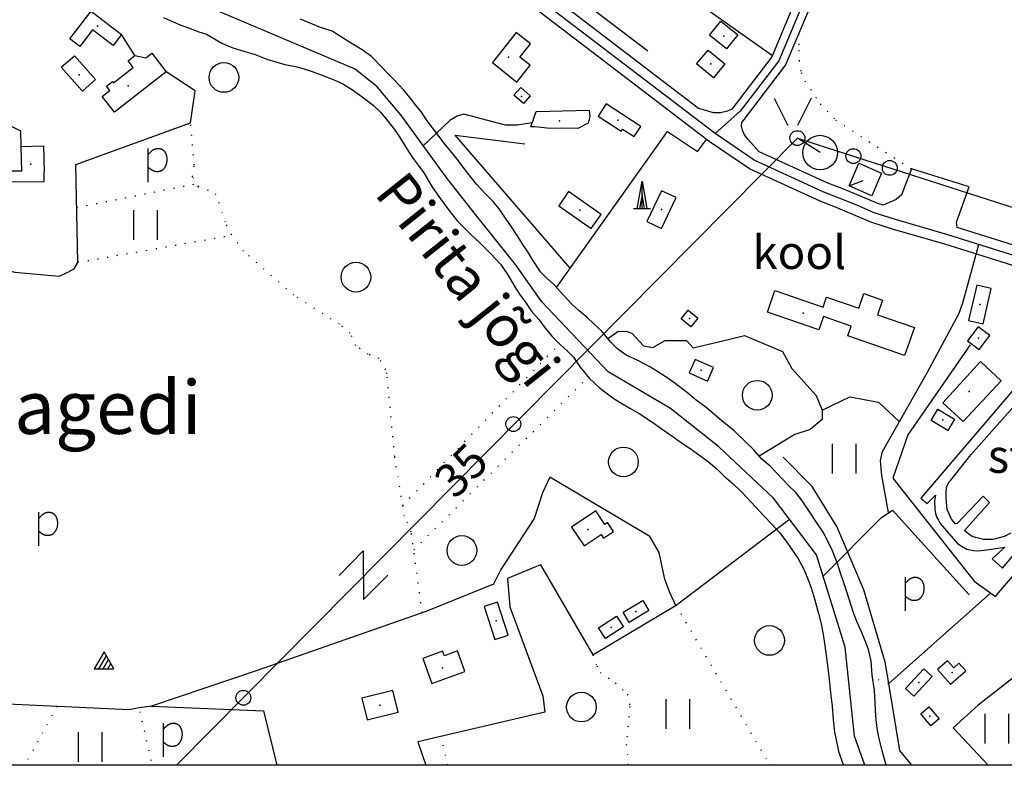
# Model space of a CAD drawing. Extents: x 552113 to 553975, y 6583852 to 6586622.
# Drawn here: x 553158 to 553657, y 6585000 to 6585377 of the extents above; entities that cross this region are included whole.
import ezdxf

# ---------------------------------------------------------------- set-up
doc = ezdxf.new("R2010")
doc.units = 0
doc.header["$MEASUREMENT"] = 0
doc.linetypes.add('KOLVIK_EBAM', pattern=[5, 0.5, -4.5])
doc.layers.get('0').update_dxf_attribs({"linetype": 'CONTINUOUS'})
for name, color, linetype in [('-1', 7, 'CONTINUOUS'), ('-10', 7, 'CONTINUOUS'), ('-11', 7, 'CONTINUOUS'), ('-12', 7, 'CONTINUOUS'), ('-13', 7, 'CONTINUOUS'), ('-15', 7, 'CONTINUOUS'), ('-16', 7, 'CONTINUOUS'), ('-17', 7, 'CONTINUOUS'), ('-2', 7, 'CONTINUOUS'), ('-22', 7, 'CONTINUOUS'), ('-23', 7, 'CONTINUOUS'), ('-24', 7, 'CONTINUOUS'), ('-28', 7, 'CONTINUOUS'), ('-29', 7, 'CONTINUOUS'), ('-30', 7, 'CONTINUOUS'), ('-31', 7, 'CONTINUOUS'), ('-33', 7, 'CONTINUOUS'), ('-4', 7, 'CONTINUOUS'), ('-46', 7, 'CONTINUOUS'), ('-47', 7, 'CONTINUOUS'), ('-50', 7, 'CONTINUOUS'), ('-51', 7, 'CONTINUOUS'), ('-53', 7, 'CONTINUOUS'), ('-54', 7, 'CONTINUOUS'), ('-8', 7, 'CONTINUOUS'), ('1', 7, 'CONTINUOUS'), ('10', 7, 'CONTINUOUS'), ('11', 7, 'CONTINUOUS'), ('12', 7, 'CONTINUOUS'), ('13', 7, 'CONTINUOUS'), ('15', 7, 'CONTINUOUS'), ('17', 7, 'CONTINUOUS'), ('2', 7, 'CONTINUOUS'), ('22', 7, 'CONTINUOUS'), ('23', 7, 'CONTINUOUS'), ('24', 7, 'CONTINUOUS'), ('28', 7, 'CONTINUOUS'), ('29', 7, 'CONTINUOUS'), ('30', 7, 'CONTINUOUS'), ('31', 7, 'CONTINUOUS'), ('33', 7, 'CONTINUOUS'), ('4', 7, 'CONTINUOUS'), ('46', 7, 'CONTINUOUS'), ('47', 7, 'CONTINUOUS'), ('50', 7, 'CONTINUOUS'), ('51', 7, 'CONTINUOUS'), ('53', 7, 'CONTINUOUS'), ('54', 7, 'CONTINUOUS'), ('8', 7, 'CONTINUOUS')]:
    doc.layers.add(name, color=color, linetype=linetype)
doc.styles.add('TXT', font='ARIAL.TTF', dxfattribs={"height": 0.2})

# ---------------------------------------------------------------- blocks, each defined once
blk = doc.blocks.new('TRAFO1')
at = {"layer": '1', "color": 120, "linetype": 'Continuous'}
blk.add_line((0, 0), (0, -8.77), dxfattribs=at)
blk.add_circle((0, 0), 8.76, dxfattribs=at)
blk = doc.blocks.new('KIVIH1')
at = {"layer": '17', "color": 120, "linetype": 'Continuous'}
for p, q in [((-2.72, -2.88), (1.16, 3.8)), ((-0.4, -2.88), (2.28, 1.8)), ((1.88, -2.88), (3.44, -0.16))]:
    blk.add_line(p, q, dxfattribs=at)
blk.add_lwpolyline([(-5, -2.88), (5, -2.88), (0, 5.8), (-5, -2.88)], dxfattribs=at)
blk = doc.blocks.new('ELPOS1')
at = {"layer": '2', "color": 120, "linetype": 'Continuous'}
blk.add_circle((0, 0), 3.76, dxfattribs=at)
blk = doc.blocks.new('POLD_1')
at = {"layer": '28', "color": 120, "linetype": 'Continuous'}
blk.add_line((-4.78, -9.26), (-4.78, 7.8), dxfattribs=at)
blk.add_open_spline([(-4.78, 4.7), (-3.22, 6.5), (-1.3, 7.68), (1.24, 7.94), (3.46, 6.58), (4.64, 3.96), (4.68, 0.38), (3.2, -2.66), (1.24, -3.98), (-1.74, -4.02), (-4.22, -2.36), (-4.78, -1.84)], degree=2, dxfattribs=at)
blk = doc.blocks.new('HEIN_1')
at = {"layer": '46', "color": 70, "linetype": 'Continuous'}
for p, q in [((-5.98, -7.48), (-5.98, 7.52)), ((6.02, -7.48), (6.02, 7.52))]:
    blk.add_line(p, q, dxfattribs=at)
blk = doc.blocks.new('LEHT_1')
at = {"layer": '13', "color": 70, "linetype": 'Continuous'}
blk.add_circle((0, 0), 7.52, dxfattribs=at)
blk = doc.blocks.new('LZMR_1')
at = {"layer": '4', "color": 120, "linetype": 'Continuous'}
blk.add_lwpolyline([(-8.74, 8.76), (8.76, 8.76), (-8.74, -8.74), (8.76, -8.74)], dxfattribs=at)
blk = doc.blocks.new('LAGE_1')
at = {"layer": '10', "color": 120, "linetype": 'Continuous'}
for p, q in [((-9.38, 13.76), (-2.5, 0)), ((9.36, 13.76), (2.5, 0))]:
    blk.add_line(p, q, dxfattribs=at)
blk = doc.blocks.new('BUSSP1')
at = {"layer": '4', "color": 110, "linetype": 'Continuous'}
blk.add_lwpolyline([(-6.23, -6.24), (-6.23, 6.26), (6.26, 6.26), (6.26, -6.24), (-6.23, -6.24), (-0.88, -0.88)], dxfattribs=at)
blk = doc.blocks.new('KORST1')
at = {"layer": '8', "color": 120, "linetype": 'Continuous'}
for p, q in [((0, 0), (0, 13.76)), ((-4.36, 0), (4.38, 0))]:
    blk.add_line(p, q, dxfattribs=at)
for points in [[(-2.5, 0), (0, 13.76), (2.5, 0)], [(1.28, 0), (0, 7.04), (-1.28, 0)]]:
    blk.add_lwpolyline(points, dxfattribs=at)

msp = doc.modelspace()

# ---------------------------------------------------------------- linework, layer by layer
at = {"layer": '-10', "color": 7, "linetype": 'Continuous'}
msp.add_line((553563.74, 6585310.13), (553552.24, 6585317.47), dxfattribs=at)
at = {"layer": '-10', "color": 1, "linetype": 'Continuous'}
msp.add_lwpolyline([(553237.71, 6585000), (553552.24, 6585317.47), (553817.85961, 6585231.99454)], dxfattribs=at)
at = {"layer": '-15', "color": 7, "linetype": 'Continuous'}
msp.add_line((553648.87, 6585000), (553631.11, 6585018.89), dxfattribs=at)
for points in [[(553598.33, 6585127.91), (553595.04, 6585146.72), (553594.62, 6585150.31), (553594.42, 6585154.36), (553595.38, 6585158.79), (553618.09, 6585198.91), (553634.17, 6585228.9), (553635.96, 6585234.13), (553644.23, 6585263.57)], [(553398.33, 6585091.75), (553364.45, 6585077.97), (553278.5, 6585047.94), (553225.03, 6585029.94), (553218.82, 6585029.14), (553213.82, 6585028.06), (553072.26, 6585034.69), (553056.75, 6585038.14)]]:
    msp.add_lwpolyline(points, dxfattribs=at)
at = {"layer": '-22', "color": 1, "linetype": 'Continuous'}
for p in [(553514.9, 6585369), (553405.86, 6585358.36), (553508.36, 6585355.05), (553213.18, 6585343.98), (553461.25, 6585326.52), (553442.07, 6585281.06), (553555.13, 6585228.89), (553446.07, 6585119.28), (553372.44, 6585049.36), (553630.56, 6585046.95), (553340.79, 6585030.44)]:
    msp.add_point(p, dxfattribs=at)
at = {"layer": '-23', "color": 135, "linetype": 'Continuous'}
for points in [[(553409.36, 6585253.57), (553388.43, 6585279.7), (553374.24, 6585297.7), (553351.4, 6585329.2), (553339.29, 6585343.39), (553328.22, 6585352.39), (553236.88, 6585391.15), (553211.62, 6585408.45), (553193.63, 6585421.95), (553179.44, 6585444.45), (553171.83, 6585465.56), (553166.3, 6585487.36), (553165.6, 6585515.74)], [(553576.47, 6585059.76), (553561.94, 6585106.48), (553540.14, 6585135.21), (553512.46, 6585161.17), (553487.9, 6585180.55), (553456.41, 6585199.24), (553422.85, 6585234.54), (553409.36, 6585253.57)], [(553586.35, 6585000), (553581.13, 6585014.82), (553576.47, 6585059.76)]]:
    msp.add_lwpolyline(points, dxfattribs=at)
at = {"layer": '-23', "color": 197, "linetype": 'Continuous'}
for p in [(553197.63, 6585374.16), (553188.34, 6585349.55), (553412.53, 6585338.61), (553483.39, 6585281.26), (553644.71, 6585233.28), (553497.54, 6585226.15), (553644.03, 6585216.2), (553503.54, 6585199.98), (553639.33, 6585189.2), (553625.9, 6585174.85), (553470.45, 6585077.91), (553399.63, 6585073.15), (553457.83, 6585069.78), (553613.78, 6585041.88), (553619.34, 6585024.81)]:
    msp.add_point(p, dxfattribs=at)
at = {"layer": '-24', "color": 43, "linetype": 'Continuous'}
msp.add_point((553163.93, 6585304.3), dxfattribs=at)
at = {"layer": '-29', "color": 7, "linetype": 'Continuous'}
msp.add_line((553594.75, 6585125.19), (553600.4, 6585129.07), dxfattribs=at)
at = {"layer": '-30', "color": 3, "linetype": 'Continuous'}
for p, q in [((553216.68, 6585359.26), (553209.91, 6585369.97)), ((553158.92, 6585320.94), (553136.38, 6585332.23)), ((553159.06, 6585313.2), (553158.92, 6585320.94)), ((553501.56, 6585310.71), (553506.16, 6585316.8)), ((553422.03, 6585101.39), (553405.39, 6585094.62)), ((553422.03, 6585101.39), (553448.65, 6585055.95)), ((553650.11, 6585087.21), (553598.48, 6585041.4)), ((553225.03, 6585029.94), (553281.84, 6585027.64)), ((553643.73, 6585030.38), (553631.11, 6585018.89)), ((553281.84, 6585027.64), (553288.47, 6585000))]:
    msp.add_line(p, q, dxfattribs=at)
at = {"layer": '-30', "color": 5, "linetype": 'Continuous'}
for p, q in [((553639.25, 6585086.33), (553600.4, 6585129.07)), ((553594.75, 6585125.19), (553565.29, 6585095.72))]:
    msp.add_line(p, q, dxfattribs=at)
at = {"layer": '-30', "color": 3, "linetype": 'Continuous'}
for points in [[(553508.02, 6585428.94), (553486.27, 6585397.14), (553539.55, 6585359.22)], [(553186.7, 6585304.07), (553244.87, 6585325.28), (553247.1, 6585341.46), (553232.42, 6585351.07)], [(553430.26, 6585241.91), (553486.39, 6585320.86), (553501.56, 6585310.71)], [(553148.68, 6585251.45), (553155.84, 6585249.58), (553178.36, 6585247.6), (553181.29, 6585248.88), (553185.8, 6585251.38), (553187.82, 6585254.57), (553186.7, 6585304.07)], [(553456.18, 6585216.06), (553456.19, 6585216.07), (553461.21, 6585219.53), (553465.42, 6585219.83), (553468.39, 6585218.73), (553474.27, 6585212.36), (553478.97, 6585211.52), (553485.23, 6585214.96), (553496.05, 6585215.1), (553499.44, 6585211.29), (553515.77, 6585215.2)], [(553513.83, 6585214.73), (553525.51, 6585217.54), (553544.61, 6585209.53), (553549.46, 6585200.91), (553561.75, 6585187.18), (553564.85, 6585179.75), (553564.87, 6585175.02), (553558.65, 6585170.01), (553550.94, 6585167.52), (553532.86, 6585156.52)], [(553564.85, 6585179.75), (553578.86, 6585186.57), (553593.34, 6585183.75), (553603.93, 6585173.89)], [(553490.74, 6585080.91), (553487.37, 6585087.76), (553485.05, 6585094.21), (553483.78, 6585100.51), (553482.2, 6585107.74), (553477.43, 6585115.81), (553426.9, 6585145.86), (553423.11, 6585137.83), (553418.82, 6585124.97), (553402.01, 6585099.04), (553398.33, 6585091.75)], [(553405.39, 6585094.62), (553406.56, 6585080.17), (553423.27, 6585035.17), (553424.28, 6585026.96)], [(553610.15, 6585000), (553604.17, 6585007.41), (553598.48, 6585041.4)], [(553424.28, 6585026.96), (553359.92, 6585011.86), (553364.04, 6585000)]]:
    msp.add_lwpolyline(points, dxfattribs=at)
at = {"layer": '-30', "color": 5, "linetype": 'Continuous'}
for points in [[(553417.87, 6585325.16), (553410.34, 6585324.06), (553404.37, 6585324.09), (553395.51, 6585326.33), (553383.22, 6585329.67), (553379.82, 6585328.63), (553376.16, 6585326.35), (553362.68, 6585313.64)], [(553448.65, 6585055.95), (553490.89, 6585081), (553548.17, 6585124.62)]]:
    msp.add_lwpolyline(points, dxfattribs=at)
at = {"layer": '-31', "color": 100, "linetype": 'KOLVIK_EBAM'}
for p, q in [((553187.19, 6585282.39), (553247.92, 6585294.41)), ((553187.82, 6585254.57), (553265.77, 6585268.32)), ((553352.3, 6585131.53), (553431.78, 6585213.33)), ((553357.87, 6585109.07), (553446.19, 6585196.43)), ((553598.47, 6585041.46), (553590.32, 6585044.15)), ((553375.15, 6585000), (553371.87, 6585014.66))]:
    msp.add_line(p, q, dxfattribs=at)
for points in [[(553552.87, 6585370.24), (553553.05, 6585361.99), (553553.14, 6585356.77), (553554.1, 6585350.62), (553556.01, 6585346.36), (553563.83, 6585334.75), (553571.67, 6585326.53), (553610.07, 6585301.9)], [(553362.21, 6585077.19), (553356.64, 6585118.07), (553353.2, 6585126.03), (553348.25, 6585156.12), (553344.32, 6585198.18), (553343.72, 6585200.19), (553340.42, 6585205.86), (553334.84, 6585208.03), (553328.57, 6585212.29), (553325.76, 6585218.65), (553320.32, 6585223.22), (553297.21, 6585237.89), (553271.65, 6585260.23), (553265.54, 6585268.64), (553262.51, 6585274.84), (553257.89, 6585288.86), (553253.9, 6585290.94), (553248.85, 6585292.86), (553245.79, 6585297.95), (553246.66, 6585303.73), (553244.87, 6585325.28)], [(553537.96, 6585000), (553536.63, 6585003.06), (553490.77, 6585080.93)], [(553448.65, 6585055.95), (553450.65, 6585050.34), (553452.3, 6585047.04), (553460, 6585041.79), (553466.15, 6585035.95), (553467.42, 6585029.74), (553465.57, 6585010.69), (553466.66, 6585000)], [(553161.76, 6585000), (553162.58, 6585003.05), (553177.07, 6585029.53)], [(553225.7, 6585000), (553224.91, 6585002.26), (553218.82, 6585029.14)]]:
    msp.add_lwpolyline(points, dxfattribs=at)
at = {"layer": '-33', "color": 11, "linetype": 'Continuous'}
for points in [[(553751.21306, 6585980.03204), (553728.33, 6585914.27), (553678.18, 6585764.39), (553647.09, 6585672.05), (553604.5, 6585535.97), (553572.29, 6585440.04), (553554.61, 6585384.7), (553542.76, 6585356.53), (553523.22, 6585331.1), (553510.51, 6585319.88)], [(553817.85961, 6585209.38088), (553719.94, 6585239.82), (553628.4, 6585268.54), (553601.89, 6585276.19), (553591.2, 6585279.66), (553582.28, 6585283.48), (553572.61, 6585287.48), (553565.67, 6585290.11), (553530.37, 6585306.22), (553510.51, 6585319.88), (553438.96, 6585374.33), (553355.17, 6585438.27), (553254.12, 6585516.1), (553153.36, 6585592.11)]]:
    msp.add_lwpolyline(points, dxfattribs=at)
at = {"layer": '-47', "color": 143, "linetype": 'Continuous'}
msp.add_point((553431.76, 6585326.29), dxfattribs=at)
at = {"layer": '-50', "color": 7, "linetype": 'Continuous'}
msp.add_line((553170.37, 6585313.48), (553170.65, 6585300.34), dxfattribs=at)
for points in [[(553183.68, 6585367.65), (553194.52, 6585381.77), (553209.91, 6585369.97), (553205.64, 6585364.34), (553195.25, 6585372.26), (553188.73, 6585363.8), (553183.68, 6585367.65)], [(553516.29, 6585362.68), (553507.75, 6585369.62), (553513.52, 6585376.7), (553522.07, 6585369.76), (553516.29, 6585362.68)], [(553409.82, 6585370.88), (553397.77, 6585355.71), (553410.14, 6585345.84), (553416.92, 6585354.32), (553411.71, 6585358.47), (553417.02, 6585365.16), (553409.82, 6585370.88)], [(553186.01, 6585359.18), (553196.68, 6585347.14), (553190.04, 6585341.29), (553179.37, 6585353.34), (553186.01, 6585359.18)], [(553232.42, 6585351.07), (553206.28, 6585330.66), (553200.14, 6585338.59), (553203.92, 6585341.52), (553202.2, 6585343.77), (553205.24, 6585346.13), (553205.78, 6585345.48), (553215.76, 6585353.21), (553213.17, 6585356.56), (553216.68, 6585359.26), (553222.11, 6585358.08), (553225.14, 6585360.41), (553232.42, 6585351.07)], [(553509.74, 6585348.04), (553501.2, 6585354.98), (553506.97, 6585362.06), (553515.52, 6585355.12), (553509.74, 6585348.04)], [(553412.09, 6585343.07), (553416.89, 6585338.8), (553413.42, 6585335.06), (553408.62, 6585339.15), (553412.09, 6585343.07)], [(553472.85, 6585323.39), (553455.4, 6585334.83), (553451.29, 6585328.58), (553462.95, 6585320.92), (553463.7, 6585322.05), (553469.52, 6585318.21), (553472.85, 6585323.39)], [(553159.31, 6585300.76), (553159.06, 6585313.2), (553170.37, 6585313.48)], [(553159.31, 6585300.76), (553147.99, 6585300.69), (553148.03, 6585295.39), (553170.7, 6585295.57), (553170.65, 6585300.34)], [(553452.82, 6585278.87), (553436.27, 6585290.39), (553431.31, 6585283.26), (553447.82, 6585271.74), (553452.82, 6585278.87)], [(553483.42, 6585290.8), (553475.99, 6585275.21), (553483.4, 6585271.72), (553490.79, 6585287.33), (553483.42, 6585290.8)], [(553540.89, 6585240.4), (553565.26, 6585231.94), (553567.03, 6585236.94), (553583.3, 6585231.33), (553585.88, 6585238.75), (553595.4, 6585235.42), (553592.88, 6585228.07), (553611.49, 6585221.64), (553606.56, 6585207.42), (553577.72, 6585217.42), (553579.43, 6585222.36), (553565.4, 6585227.19), (553563.04, 6585220.47), (553537.14, 6585229.44), (553540.89, 6585240.4)], [(553643.07, 6585243.04), (553638.95, 6585225.21), (553646.39, 6585223.52), (553650.43, 6585241.34), (553643.07, 6585243.04)], [(553496.83, 6585230.3), (553501.74, 6585226.37), (553498.22, 6585222.01), (553493.34, 6585225.94), (553496.83, 6585230.3)], [(553643.79, 6585221.99), (553638.39, 6585214.85), (553644.25, 6585210.41), (553649.67, 6585217.56), (553643.79, 6585221.99)], [(553500.47, 6585205.48), (553497.39, 6585198.6), (553506.62, 6585194.48), (553509.69, 6585201.38), (553500.47, 6585205.48)], [(553625.96, 6585183.43), (553644.93, 6585204.46), (553655.38, 6585194.64), (553636.27, 6585174.09), (553625.96, 6585183.43)], [(553623.34, 6585180.28), (553631.88, 6585175.19), (553628.44, 6585169.42), (553619.93, 6585174.51), (553623.34, 6585180.28)], [(553450.06, 6585128.81), (553437.84, 6585120.53), (553444.26, 6585111.04), (553452.78, 6585116.82), (553454.08, 6585114.9), (553459.05, 6585118.29), (553455.98, 6585122.84), (553454.68, 6585121.95), (553450.06, 6585128.81)], [(553393.52, 6585080.4), (553398.97, 6585063.69), (553405.72, 6585065.92), (553400.29, 6585082.62), (553393.52, 6585080.4)], [(553463.9, 6585077.46), (553474, 6585083.49), (553477.05, 6585078.39), (553466.95, 6585072.34), (553463.9, 6585077.46)], [(553451.56, 6585069.53), (553460.6, 6585075.41), (553464.09, 6585070.02), (553455.08, 6585064.16), (553451.56, 6585069.53)], [(553372.47, 6585057.75), (553362.45, 6585054.03), (553367.11, 6585041.34), (553383.83, 6585047.49), (553380.01, 6585057.86), (553373.5, 6585055.46), (553372.47, 6585057.75)], [(553616.33, 6585048.76), (553607.08, 6585038.89), (553611.22, 6585035), (553620.49, 6585044.87), (553616.33, 6585048.76)], [(553623.23, 6585048.48), (553629.86, 6585041.01), (553637.49, 6585047.81), (553634.06, 6585051.66), (553631.41, 6585049.3), (553628.22, 6585052.89), (553623.23, 6585048.48)], [(553347.31, 6585037.9), (553331.54, 6585033.93), (553334.28, 6585022.99), (553350.04, 6585026.93), (553347.31, 6585037.9)], [(553618.88, 6585029.6), (553623.98, 6585023.52), (553619.78, 6585020.03), (553614.73, 6585026.07), (553618.88, 6585029.6)]]:
    msp.add_lwpolyline(points, dxfattribs=at)
at = {"layer": '-51', "color": 38, "linetype": 'Continuous'}
for points in [[(553634.62, 6585618.84), (553608.3, 6585534.73), (553576.09, 6585438.8), (553558.37, 6585383.31), (553546.25, 6585354.5), (553524.05, 6585325.62)], [(553817.85961, 6585204.14463), (553718.45, 6585235.05), (553626.96, 6585263.75), (553600.42, 6585271.41), (553589.44, 6585274.97), (553580.34, 6585278.87), (553570.77, 6585282.83), (553563.74, 6585285.49), (553527.9, 6585301.85), (553507.58, 6585315.83), (553435.93, 6585370.35), (553352.13, 6585434.3), (553251.09, 6585512.12), (553150.35, 6585588.12)], [(553502.17, 6585332.51), (553441.99, 6585378.31), (553358.21, 6585442.24), (553271.18, 6585509.27)], [(553554.27, 6585396.79), (553550.85, 6585386.09), (553539.27, 6585358.56), (553518.97, 6585332.13)], [(553518.97, 6585332.13), (553516.91, 6585331.1), (553513.27, 6585330.25), (553509.74, 6585330.32), (553506.83, 6585331.14), (553502.17, 6585332.51)], [(553532.84, 6585310.59), (553527.1, 6585316.99), (553525.42, 6585319.18), (553524.51, 6585321.43), (553523.97, 6585323.69), (553524.05, 6585325.62)], [(553595.66, 6585283.47), (553592.96, 6585284.35), (553584.22, 6585288.09), (553574.45, 6585292.13), (553567.6, 6585294.73), (553532.84, 6585310.59)], [(553633.13, 6585272.29), (553632.78, 6585274.93), (553639.22, 6585292.8), (553610.07, 6585301.9), (553604.92, 6585288.73), (553602.27, 6585286.4), (553595.66, 6585283.47)], [(553817.85961, 6585214.61406), (553721.43, 6585244.59), (553633.13, 6585272.29)], [(553680.72, 6585212.53), (553614.77, 6585135.17), (553618, 6585132.53), (553622.21, 6585136.66), (553621.73, 6585133.78), (553621.78, 6585129.7), (553622.17, 6585127.38), (553622.89, 6585125.44), (553623.64, 6585124.15), (553624.61, 6585122.42), (553633.38, 6585112.29), (553635.24, 6585111.1), (553638, 6585109.44), (553641.59, 6585108.65), (553643.57, 6585108.63), (553646.81, 6585108.84), (553657.38, 6585110.41), (553650.95, 6585104.5), (553656.14, 6585099.79), (553720.22, 6585175.39)], [(553660.37, 6585117.47), (553656.95, 6585115.81), (553652.57, 6585114.56), (553651.18, 6585114.36), (553646.45, 6585114.34), (553642.48, 6585115.25), (553640.84, 6585115.86), (553639.01, 6585116.96), (553636.81, 6585118.8), (553649.63, 6585133.06), (553646.36, 6585136.17), (553633.2, 6585122.34), (553632.58, 6585122.15), (553632.27, 6585122.24), (553630.22, 6585124.58), (553628.06, 6585129.55), (553627.66, 6585135.24), (553627.68, 6585138.36), (553627.82, 6585140.52), (553628.03, 6585141.64), (553629.13, 6585143.41), (553629.93, 6585144.37), (553640.04, 6585157.19), (553670.75, 6585191.73)]]:
    msp.add_lwpolyline(points, dxfattribs=at)
at = {"layer": '-53', "color": 3, "linetype": 'Continuous'}
msp.add_line((553697.44, 6585072.58), (553643.73, 6585030.38), dxfattribs=at)
for points in [[(553476.44, 6585361.47), (553419.66, 6585404.68), (553342.62, 6585461.52)], [(553437.13, 6585251.57), (553378.8, 6585318.88), (553414.11, 6585314.64)], [(553639.82, 6585212.75), (553608.17, 6585167.22), (553600.55, 6585145.37), (553641.74, 6585093.16), (553652.53, 6585085.49), (553654.13, 6585087.23), (553719.01, 6585162.73)], [(553598.48, 6585041.4), (553596.77, 6585052.13), (553585.93, 6585088.81), (553572.15, 6585120.95), (553559.79, 6585141.08), (553544.96, 6585155.92)]]:
    msp.add_lwpolyline(points, dxfattribs=at)
at = {"layer": '-54', "color": 140, "linetype": 'Continuous', "lineweight": 30}
for points in [[(553231.12, 6585378.57), (553235.95, 6585376.37), (553239.89, 6585374.72), (553243.73, 6585373.26), (553249, 6585371.24), (553252.99, 6585370), (553260.65, 6585365.55), (553266.23, 6585363.2), (553271.77, 6585361.47), (553277.56, 6585359.73), (553283.45, 6585357.35), (553292.53, 6585354.77), (553297.97, 6585353.72), (553302.37, 6585352.53), (553306.49, 6585351.26), (553310.92, 6585349.55), (553317.86, 6585346.77), (553322.04, 6585344.97), (553326.82, 6585341.9), (553331.79, 6585338.34), (553337.4, 6585334.13), (553341.04, 6585330.59), (553344.34, 6585326.65)], [(553597.24, 6585000), (553594.93, 6585007.92), (553593.47, 6585014.28), (553592.67, 6585018.64), (553592.06, 6585023.15), (553591.82, 6585027.63), (553591.68, 6585032.02), (553591.22, 6585037.8), (553590.12, 6585045.59), (553589.56, 6585052.95), (553588.2, 6585058.57), (553586.63, 6585062.95), (553584.63, 6585067.58), (553582.35, 6585072.73), (553580.47, 6585077.6), (553578.45, 6585084.12), (553577.16, 6585088.35), (553575.66, 6585092.92), (553574.15, 6585097.3), (553572.64, 6585101.65), (553570.1, 6585108.5), (553567.91, 6585113.19), (553565.26, 6585117.94), (553562.14, 6585122.78), (553558.84, 6585127.55), (553554.38, 6585134.39), (553551.34, 6585138.18), (553547.89, 6585141.47), (553544.65, 6585144.79), (553541.85, 6585147.9), (553538.47, 6585151.35), (553534.18, 6585154.98), (553530.04, 6585159.78), (553525.79, 6585163.9), (553520.19, 6585169.34), (553514.04, 6585174.41), (553506, 6585181.11), (553501.03, 6585184.89), (553496.75, 6585188.36), (553492.28, 6585191.8), (553487.13, 6585195.7), (553477.79, 6585201.56), (553471.43, 6585204.83), (553465.54, 6585207.65), (553461.07, 6585210.81), (553457.62, 6585214.35), (553452.99, 6585219.86), (553449.32, 6585223.27), (553445.5, 6585226.84), (553441.62, 6585230.07), (553437.95, 6585233.42), (553433.6, 6585238.22), (553428.81, 6585243.33), (553425.49, 6585246.43), (553422.16, 6585249.85), (553418.17, 6585255.76), (553415.74, 6585259.89), (553413.21, 6585263.68), (553410.66, 6585267.66), (553408.01, 6585271.57), (553404.08, 6585277.49), (553401.16, 6585281.62), (553397.76, 6585285.71), (553393.88, 6585289.68), (553389.62, 6585294.17), (553383.92, 6585301.38), (553380.59, 6585305.91), (553377.11, 6585310.22), (553373.37, 6585314.87), (553369.67, 6585319.77), (553364.75, 6585326.26), (553361.79, 6585330.55), (553358.86, 6585334.3), (553355.97, 6585337.97), (553352.86, 6585341.76), (553347.79, 6585347.08), (553344.62, 6585350.28), (553341.73, 6585353.32), (553336.44, 6585358.8), (553331.85, 6585362.12), (553325.43, 6585366.1), (553320.34, 6585369.17), (553316.53, 6585371.56), (553310.7, 6585373.51), (553300.6, 6585377.73)], [(553344.34, 6585326.65), (553347.45, 6585322.74), (553350.07, 6585319.17), (553353.06, 6585314.3), (553355.24, 6585310.69), (553357.58, 6585307.21), (553360.2, 6585303.76), (553362.94, 6585299.88), (553367.4, 6585292.51), (553370.54, 6585287.92), (553373.66, 6585283.67), (553376.83, 6585279.54), (553380.07, 6585275.42), (553386.25, 6585269.17), (553391.51, 6585264.25), (553397.01, 6585258.9), (553401.83, 6585253.64), (553405.22, 6585248.8), (553409.09, 6585242.24), (553411.55, 6585238.41), (553414.79, 6585233.95), (553417.31, 6585230.1), (553421.26, 6585225.73), (553424.44, 6585221.32), (553428.08, 6585217.13), (553431.97, 6585213.16), (553435.6, 6585209.78), (553438.74, 6585206.61), (553442.26, 6585201.59), (553446.96, 6585195.71), (553451.87, 6585191.16), (553455.97, 6585187.97), (553459.41, 6585185.57), (553463.23, 6585183.18), (553467.41, 6585180.85), (553472.07, 6585178.03), (553479.01, 6585173.55), (553483.21, 6585170.45), (553488.05, 6585167.17), (553493.32, 6585163.39), (553499.03, 6585159.46), (553507.19, 6585153.63), (553511.36, 6585150), (553515.18, 6585146.4), (553519.46, 6585142.62), (553524.28, 6585138.04), (553531.24, 6585130.63), (553535.44, 6585126.16), (553539.36, 6585122.1), (553543.18, 6585117.86), (553546.86, 6585112.99), (553552.43, 6585104.89), (553555.31, 6585099.61), (553557.47, 6585094.37), (553559.35, 6585089.31), (553560.89, 6585084.31), (553562.88, 6585076.77), (553564.26, 6585071.58), (553565.28, 6585066.24), (553566.14, 6585060.68), (553566.95, 6585054.44), (553568.3, 6585043.68), (553569.02, 6585036.7), (553569.83, 6585029.93), (553570.33, 6585023.22), (553571.01, 6585016.7), (553573.01, 6585007.22), (553575.05, 6585001.17), (553575.72, 6585000)]]:
    msp.add_lwpolyline(points, dxfattribs=at)
at = {"layer": '-54', "color": 140, "linetype": 'Continuous'}
msp.add_lwpolyline([(553419.89, 6585330.94), (553446.81, 6585331.57), (553447.14, 6585328.39), (553446.2, 6585325.11), (553440.96, 6585322.3), (553425.56, 6585322.5), (553419.21, 6585323.21), (553417.2, 6585323.23), (553419.89, 6585330.94)], dxfattribs=at)
at = {"linetype": 'Continuous'}
msp.add_lwpolyline([(552255.22518, 6585980.03204), (553818.51, 6585980.03204), (553818.51, 6585000), (552255.22518, 6585000)], close=True, dxfattribs=at)
at = {"layer": '10', "color": 145, "linetype": 'Continuous'}
msp.add_line((553563.74, 6585310.13), (553552.24, 6585317.47), dxfattribs=at)
msp.add_lwpolyline([(553237.71, 6585000), (553552.24, 6585317.47), (553817.85961, 6585231.99454)], dxfattribs=at)
at = {"layer": '15', "color": 127, "linetype": 'Continuous'}
msp.add_line((553648.87, 6585000), (553631.11, 6585018.89), dxfattribs=at)
for points in [[(553598.33, 6585127.91), (553595.04, 6585146.72), (553594.62, 6585150.31), (553594.42, 6585154.36), (553595.38, 6585158.79), (553618.09, 6585198.91), (553634.17, 6585228.9), (553635.96, 6585234.13), (553644.23, 6585263.57)], [(553398.33, 6585091.75), (553364.45, 6585077.97), (553278.5, 6585047.94), (553225.03, 6585029.94), (553218.82, 6585029.14), (553213.82, 6585028.06), (553072.26, 6585034.69), (553056.75, 6585038.14)]]:
    msp.add_lwpolyline(points, dxfattribs=at)
at = {"layer": '22', "color": 219, "linetype": 'Continuous'}
for p in [(553514.9, 6585369), (553405.86, 6585358.36), (553508.36, 6585355.05), (553213.18, 6585343.98), (553461.25, 6585326.52), (553442.07, 6585281.06), (553555.13, 6585228.89), (553446.07, 6585119.28), (553372.44, 6585049.36), (553630.56, 6585046.95), (553340.79, 6585030.44)]:
    msp.add_point(p, dxfattribs=at)
at = {"layer": '23', "color": 45, "linetype": 'Continuous'}
for points in [[(553409.36, 6585253.57), (553388.43, 6585279.7), (553374.24, 6585297.7), (553351.4, 6585329.2), (553339.29, 6585343.39), (553328.22, 6585352.39), (553236.88, 6585391.15), (553211.62, 6585408.45), (553193.63, 6585421.95), (553179.44, 6585444.45), (553171.83, 6585465.56), (553166.3, 6585487.36), (553165.6, 6585515.74)], [(553576.47, 6585059.76), (553561.94, 6585106.48), (553540.14, 6585135.21), (553512.46, 6585161.17), (553487.9, 6585180.55), (553456.41, 6585199.24), (553422.85, 6585234.54), (553409.36, 6585253.57)], [(553586.35, 6585000), (553581.13, 6585014.82), (553576.47, 6585059.76)]]:
    msp.add_lwpolyline(points, dxfattribs=at)
at = {"layer": '23', "color": 219, "linetype": 'Continuous'}
for p in [(553197.63, 6585374.16), (553188.34, 6585349.55), (553412.53, 6585338.61), (553483.39, 6585281.26), (553644.71, 6585233.28), (553497.54, 6585226.15), (553644.03, 6585216.2), (553503.54, 6585199.98), (553639.33, 6585189.2), (553625.9, 6585174.85), (553470.45, 6585077.91), (553399.63, 6585073.15), (553457.83, 6585069.78), (553613.78, 6585041.88), (553619.34, 6585024.81)]:
    msp.add_point(p, dxfattribs=at)
at = {"layer": '24', "color": 99, "linetype": 'Continuous'}
msp.add_point((553163.93, 6585304.3), dxfattribs=at)
at = {"layer": '29', "color": 145, "linetype": 'Continuous'}
msp.add_line((553594.75, 6585125.19), (553600.4, 6585129.07), dxfattribs=at)
at = {"layer": '30', "color": 179, "linetype": 'Continuous'}
for p, q in [((553216.68, 6585359.26), (553209.91, 6585369.97)), ((553158.92, 6585320.94), (553136.38, 6585332.23)), ((553159.06, 6585313.2), (553158.92, 6585320.94)), ((553501.56, 6585310.71), (553506.16, 6585316.8)), ((553422.03, 6585101.39), (553405.39, 6585094.62)), ((553422.03, 6585101.39), (553448.65, 6585055.95)), ((553650.11, 6585087.21), (553598.48, 6585041.4)), ((553225.03, 6585029.94), (553281.84, 6585027.64)), ((553643.73, 6585030.38), (553631.11, 6585018.89)), ((553281.84, 6585027.64), (553288.47, 6585000))]:
    msp.add_line(p, q, dxfattribs=at)
at = {"layer": '30', "color": 31, "linetype": 'Continuous'}
for p, q in [((553639.25, 6585086.33), (553600.4, 6585129.07)), ((553594.75, 6585125.19), (553565.29, 6585095.72))]:
    msp.add_line(p, q, dxfattribs=at)
at = {"layer": '30', "color": 179, "linetype": 'Continuous'}
for points in [[(553508.02, 6585428.94), (553486.27, 6585397.14), (553539.55, 6585359.22)], [(553186.7, 6585304.07), (553244.87, 6585325.28), (553247.1, 6585341.46), (553232.42, 6585351.07)], [(553430.26, 6585241.91), (553486.39, 6585320.86), (553501.56, 6585310.71)], [(553148.68, 6585251.45), (553155.84, 6585249.58), (553178.36, 6585247.6), (553181.29, 6585248.88), (553185.8, 6585251.38), (553187.82, 6585254.57), (553186.7, 6585304.07)], [(553456.18, 6585216.06), (553456.19, 6585216.07), (553461.21, 6585219.53), (553465.42, 6585219.83), (553468.39, 6585218.73), (553474.27, 6585212.36), (553478.97, 6585211.52), (553485.23, 6585214.96), (553496.05, 6585215.1), (553499.44, 6585211.29), (553515.77, 6585215.2)], [(553513.83, 6585214.73), (553525.51, 6585217.54), (553544.61, 6585209.53), (553549.46, 6585200.91), (553561.75, 6585187.18), (553564.85, 6585179.75), (553564.87, 6585175.02), (553558.65, 6585170.01), (553550.94, 6585167.52), (553532.86, 6585156.52)], [(553564.85, 6585179.75), (553578.86, 6585186.57), (553593.34, 6585183.75), (553603.93, 6585173.89)], [(553490.74, 6585080.91), (553487.37, 6585087.76), (553485.05, 6585094.21), (553483.78, 6585100.51), (553482.2, 6585107.74), (553477.43, 6585115.81), (553426.9, 6585145.86), (553423.11, 6585137.83), (553418.82, 6585124.97), (553402.01, 6585099.04), (553398.33, 6585091.75)], [(553405.39, 6585094.62), (553406.56, 6585080.17), (553423.27, 6585035.17), (553424.28, 6585026.96)], [(553610.15, 6585000), (553604.17, 6585007.41), (553598.48, 6585041.4)], [(553424.28, 6585026.96), (553359.92, 6585011.86), (553364.04, 6585000)]]:
    msp.add_lwpolyline(points, dxfattribs=at)
at = {"layer": '30', "color": 31, "linetype": 'Continuous'}
for points in [[(553417.87, 6585325.16), (553410.34, 6585324.06), (553404.37, 6585324.09), (553395.51, 6585326.33), (553383.22, 6585329.67), (553379.82, 6585328.63), (553376.16, 6585326.35), (553362.68, 6585313.64)], [(553448.65, 6585055.95), (553490.89, 6585081), (553548.17, 6585124.62)]]:
    msp.add_lwpolyline(points, dxfattribs=at)
at = {"layer": '31', "color": 150, "linetype": 'KOLVIK_EBAM'}
for p, q in [((553187.19, 6585282.39), (553247.92, 6585294.41)), ((553187.82, 6585254.57), (553265.77, 6585268.32)), ((553352.3, 6585131.53), (553431.78, 6585213.33)), ((553357.87, 6585109.07), (553446.19, 6585196.43)), ((553598.47, 6585041.46), (553590.32, 6585044.15)), ((553375.15, 6585000), (553371.87, 6585014.66))]:
    msp.add_line(p, q, dxfattribs=at)
for points in [[(553552.87, 6585370.24), (553553.05, 6585361.99), (553553.14, 6585356.77), (553554.1, 6585350.62), (553556.01, 6585346.36), (553563.83, 6585334.75), (553571.67, 6585326.53), (553610.07, 6585301.9)], [(553362.21, 6585077.19), (553356.64, 6585118.07), (553353.2, 6585126.03), (553348.25, 6585156.12), (553344.32, 6585198.18), (553343.72, 6585200.19), (553340.42, 6585205.86), (553334.84, 6585208.03), (553328.57, 6585212.29), (553325.76, 6585218.65), (553320.32, 6585223.22), (553297.21, 6585237.89), (553271.65, 6585260.23), (553265.54, 6585268.64), (553262.51, 6585274.84), (553257.89, 6585288.86), (553253.9, 6585290.94), (553248.85, 6585292.86), (553245.79, 6585297.95), (553246.66, 6585303.73), (553244.87, 6585325.28)], [(553537.96, 6585000), (553536.63, 6585003.06), (553490.77, 6585080.93)], [(553448.65, 6585055.95), (553450.65, 6585050.34), (553452.3, 6585047.04), (553460, 6585041.79), (553466.15, 6585035.95), (553467.42, 6585029.74), (553465.57, 6585010.69), (553466.66, 6585000)], [(553161.76, 6585000), (553162.58, 6585003.05), (553177.07, 6585029.53)], [(553225.7, 6585000), (553224.91, 6585002.26), (553218.82, 6585029.14)]]:
    msp.add_lwpolyline(points, dxfattribs=at)
at = {"layer": '33', "color": 21, "linetype": 'Continuous'}
for points in [[(553751.21306, 6585980.03204), (553728.33, 6585914.27), (553678.18, 6585764.39), (553647.09, 6585672.05), (553604.5, 6585535.97), (553572.29, 6585440.04), (553554.61, 6585384.7), (553542.76, 6585356.53), (553523.22, 6585331.1), (553510.51, 6585319.88)], [(553817.85961, 6585209.38088), (553719.94, 6585239.82), (553628.4, 6585268.54), (553601.89, 6585276.19), (553591.2, 6585279.66), (553582.28, 6585283.48), (553572.61, 6585287.48), (553565.67, 6585290.11), (553530.37, 6585306.22), (553510.51, 6585319.88), (553438.96, 6585374.33), (553355.17, 6585438.27), (553254.12, 6585516.1), (553153.36, 6585592.11)]]:
    msp.add_lwpolyline(points, dxfattribs=at)
at = {"layer": '47', "color": 55, "linetype": 'Continuous'}
msp.add_point((553431.76, 6585326.29), dxfattribs=at)
at = {"layer": '50', "color": 189, "linetype": 'Continuous'}
msp.add_line((553170.37, 6585313.48), (553170.65, 6585300.34), dxfattribs=at)
for points in [[(553183.68, 6585367.65), (553194.52, 6585381.77), (553209.91, 6585369.97), (553205.64, 6585364.34), (553195.25, 6585372.26), (553188.73, 6585363.8), (553183.68, 6585367.65)], [(553516.29, 6585362.68), (553507.75, 6585369.62), (553513.52, 6585376.7), (553522.07, 6585369.76), (553516.29, 6585362.68)], [(553409.82, 6585370.88), (553397.77, 6585355.71), (553410.14, 6585345.84), (553416.92, 6585354.32), (553411.71, 6585358.47), (553417.02, 6585365.16), (553409.82, 6585370.88)], [(553186.01, 6585359.18), (553196.68, 6585347.14), (553190.04, 6585341.29), (553179.37, 6585353.34), (553186.01, 6585359.18)], [(553232.42, 6585351.07), (553206.28, 6585330.66), (553200.14, 6585338.59), (553203.92, 6585341.52), (553202.2, 6585343.77), (553205.24, 6585346.13), (553205.78, 6585345.48), (553215.76, 6585353.21), (553213.17, 6585356.56), (553216.68, 6585359.26), (553222.11, 6585358.08), (553225.14, 6585360.41), (553232.42, 6585351.07)], [(553509.74, 6585348.04), (553501.2, 6585354.98), (553506.97, 6585362.06), (553515.52, 6585355.12), (553509.74, 6585348.04)], [(553412.09, 6585343.07), (553416.89, 6585338.8), (553413.42, 6585335.06), (553408.62, 6585339.15), (553412.09, 6585343.07)], [(553472.85, 6585323.39), (553455.4, 6585334.83), (553451.29, 6585328.58), (553462.95, 6585320.92), (553463.7, 6585322.05), (553469.52, 6585318.21), (553472.85, 6585323.39)], [(553159.31, 6585300.76), (553159.06, 6585313.2), (553170.37, 6585313.48)], [(553159.31, 6585300.76), (553147.99, 6585300.69), (553148.03, 6585295.39), (553170.7, 6585295.57), (553170.65, 6585300.34)], [(553452.82, 6585278.87), (553436.27, 6585290.39), (553431.31, 6585283.26), (553447.82, 6585271.74), (553452.82, 6585278.87)], [(553483.42, 6585290.8), (553475.99, 6585275.21), (553483.4, 6585271.72), (553490.79, 6585287.33), (553483.42, 6585290.8)], [(553540.89, 6585240.4), (553565.26, 6585231.94), (553567.03, 6585236.94), (553583.3, 6585231.33), (553585.88, 6585238.75), (553595.4, 6585235.42), (553592.88, 6585228.07), (553611.49, 6585221.64), (553606.56, 6585207.42), (553577.72, 6585217.42), (553579.43, 6585222.36), (553565.4, 6585227.19), (553563.04, 6585220.47), (553537.14, 6585229.44), (553540.89, 6585240.4)], [(553643.07, 6585243.04), (553638.95, 6585225.21), (553646.39, 6585223.52), (553650.43, 6585241.34), (553643.07, 6585243.04)], [(553496.83, 6585230.3), (553501.74, 6585226.37), (553498.22, 6585222.01), (553493.34, 6585225.94), (553496.83, 6585230.3)], [(553643.79, 6585221.99), (553638.39, 6585214.85), (553644.25, 6585210.41), (553649.67, 6585217.56), (553643.79, 6585221.99)], [(553500.47, 6585205.48), (553497.39, 6585198.6), (553506.62, 6585194.48), (553509.69, 6585201.38), (553500.47, 6585205.48)], [(553625.96, 6585183.43), (553644.93, 6585204.46), (553655.38, 6585194.64), (553636.27, 6585174.09), (553625.96, 6585183.43)], [(553623.34, 6585180.28), (553631.88, 6585175.19), (553628.44, 6585169.42), (553619.93, 6585174.51), (553623.34, 6585180.28)], [(553450.06, 6585128.81), (553437.84, 6585120.53), (553444.26, 6585111.04), (553452.78, 6585116.82), (553454.08, 6585114.9), (553459.05, 6585118.29), (553455.98, 6585122.84), (553454.68, 6585121.95), (553450.06, 6585128.81)], [(553393.52, 6585080.4), (553398.97, 6585063.69), (553405.72, 6585065.92), (553400.29, 6585082.62), (553393.52, 6585080.4)], [(553463.9, 6585077.46), (553474, 6585083.49), (553477.05, 6585078.39), (553466.95, 6585072.34), (553463.9, 6585077.46)], [(553451.56, 6585069.53), (553460.6, 6585075.41), (553464.09, 6585070.02), (553455.08, 6585064.16), (553451.56, 6585069.53)], [(553372.47, 6585057.75), (553362.45, 6585054.03), (553367.11, 6585041.34), (553383.83, 6585047.49), (553380.01, 6585057.86), (553373.5, 6585055.46), (553372.47, 6585057.75)], [(553616.33, 6585048.76), (553607.08, 6585038.89), (553611.22, 6585035), (553620.49, 6585044.87), (553616.33, 6585048.76)], [(553623.23, 6585048.48), (553629.86, 6585041.01), (553637.49, 6585047.81), (553634.06, 6585051.66), (553631.41, 6585049.3), (553628.22, 6585052.89), (553623.23, 6585048.48)], [(553347.31, 6585037.9), (553331.54, 6585033.93), (553334.28, 6585022.99), (553350.04, 6585026.93), (553347.31, 6585037.9)], [(553618.88, 6585029.6), (553623.98, 6585023.52), (553619.78, 6585020.03), (553614.73, 6585026.07), (553618.88, 6585029.6)]]:
    msp.add_lwpolyline(points, dxfattribs=at)
at = {"layer": '51', "color": 172, "linetype": 'Continuous'}
for points in [[(553634.62, 6585618.84), (553608.3, 6585534.73), (553576.09, 6585438.8), (553558.37, 6585383.31), (553546.25, 6585354.5), (553524.05, 6585325.62)], [(553817.85961, 6585204.14463), (553718.45, 6585235.05), (553626.96, 6585263.75), (553600.42, 6585271.41), (553589.44, 6585274.97), (553580.34, 6585278.87), (553570.77, 6585282.83), (553563.74, 6585285.49), (553527.9, 6585301.85), (553507.58, 6585315.83), (553435.93, 6585370.35), (553352.13, 6585434.3), (553251.09, 6585512.12), (553150.35, 6585588.12)], [(553502.17, 6585332.51), (553441.99, 6585378.31), (553358.21, 6585442.24), (553271.18, 6585509.27)], [(553554.27, 6585396.79), (553550.85, 6585386.09), (553539.27, 6585358.56), (553518.97, 6585332.13)], [(553518.97, 6585332.13), (553516.91, 6585331.1), (553513.27, 6585330.25), (553509.74, 6585330.32), (553506.83, 6585331.14), (553502.17, 6585332.51)], [(553532.84, 6585310.59), (553527.1, 6585316.99), (553525.42, 6585319.18), (553524.51, 6585321.43), (553523.97, 6585323.69), (553524.05, 6585325.62)], [(553595.66, 6585283.47), (553592.96, 6585284.35), (553584.22, 6585288.09), (553574.45, 6585292.13), (553567.6, 6585294.73), (553532.84, 6585310.59)], [(553633.13, 6585272.29), (553632.78, 6585274.93), (553639.22, 6585292.8), (553610.07, 6585301.9), (553604.92, 6585288.73), (553602.27, 6585286.4), (553595.66, 6585283.47)], [(553817.85961, 6585214.61406), (553721.43, 6585244.59), (553633.13, 6585272.29)], [(553680.72, 6585212.53), (553614.77, 6585135.17), (553618, 6585132.53), (553622.21, 6585136.66), (553621.73, 6585133.78), (553621.78, 6585129.7), (553622.17, 6585127.38), (553622.89, 6585125.44), (553623.64, 6585124.15), (553624.61, 6585122.42), (553633.38, 6585112.29), (553635.24, 6585111.1), (553638, 6585109.44), (553641.59, 6585108.65), (553643.57, 6585108.63), (553646.81, 6585108.84), (553657.38, 6585110.41), (553650.95, 6585104.5), (553656.14, 6585099.79), (553720.22, 6585175.39)], [(553660.37, 6585117.47), (553656.95, 6585115.81), (553652.57, 6585114.56), (553651.18, 6585114.36), (553646.45, 6585114.34), (553642.48, 6585115.25), (553640.84, 6585115.86), (553639.01, 6585116.96), (553636.81, 6585118.8), (553649.63, 6585133.06), (553646.36, 6585136.17), (553633.2, 6585122.34), (553632.58, 6585122.15), (553632.27, 6585122.24), (553630.22, 6585124.58), (553628.06, 6585129.55), (553627.66, 6585135.24), (553627.68, 6585138.36), (553627.82, 6585140.52), (553628.03, 6585141.64), (553629.13, 6585143.41), (553629.93, 6585144.37), (553640.04, 6585157.19), (553670.75, 6585191.73)]]:
    msp.add_lwpolyline(points, dxfattribs=at)
at = {"layer": '53', "color": 70, "linetype": 'Continuous'}
msp.add_line((553697.44, 6585072.58), (553643.73, 6585030.38), dxfattribs=at)
for points in [[(553476.44, 6585361.47), (553419.66, 6585404.68), (553342.62, 6585461.52)], [(553437.13, 6585251.57), (553378.8, 6585318.88), (553414.11, 6585314.64)], [(553639.82, 6585212.75), (553608.17, 6585167.22), (553600.55, 6585145.37), (553641.74, 6585093.16), (553652.53, 6585085.49), (553654.13, 6585087.23), (553719.01, 6585162.73)], [(553598.48, 6585041.4), (553596.77, 6585052.13), (553585.93, 6585088.81), (553572.15, 6585120.95), (553559.79, 6585141.08), (553544.96, 6585155.92)]]:
    msp.add_lwpolyline(points, dxfattribs=at)
at = {"layer": '54', "color": 2, "linetype": 'Continuous'}
for points in [[(553231.12, 6585378.57), (553235.95, 6585376.37), (553239.89, 6585374.72), (553243.73, 6585373.26), (553249, 6585371.24), (553252.99, 6585370), (553260.65, 6585365.55), (553266.23, 6585363.2), (553271.77, 6585361.47), (553277.56, 6585359.73), (553283.45, 6585357.35), (553292.53, 6585354.77), (553297.97, 6585353.72), (553302.37, 6585352.53), (553306.49, 6585351.26), (553310.92, 6585349.55), (553317.86, 6585346.77), (553322.04, 6585344.97), (553326.82, 6585341.9), (553331.79, 6585338.34), (553337.4, 6585334.13), (553341.04, 6585330.59), (553344.34, 6585326.65)], [(553597.24, 6585000), (553594.93, 6585007.92), (553593.47, 6585014.28), (553592.67, 6585018.64), (553592.06, 6585023.15), (553591.82, 6585027.63), (553591.68, 6585032.02), (553591.22, 6585037.8), (553590.12, 6585045.59), (553589.56, 6585052.95), (553588.2, 6585058.57), (553586.63, 6585062.95), (553584.63, 6585067.58), (553582.35, 6585072.73), (553580.47, 6585077.6), (553578.45, 6585084.12), (553577.16, 6585088.35), (553575.66, 6585092.92), (553574.15, 6585097.3), (553572.64, 6585101.65), (553570.1, 6585108.5), (553567.91, 6585113.19), (553565.26, 6585117.94), (553562.14, 6585122.78), (553558.84, 6585127.55), (553554.38, 6585134.39), (553551.34, 6585138.18), (553547.89, 6585141.47), (553544.65, 6585144.79), (553541.85, 6585147.9), (553538.47, 6585151.35), (553534.18, 6585154.98), (553530.04, 6585159.78), (553525.79, 6585163.9), (553520.19, 6585169.34), (553514.04, 6585174.41), (553506, 6585181.11), (553501.03, 6585184.89), (553496.75, 6585188.36), (553492.28, 6585191.8), (553487.13, 6585195.7), (553477.79, 6585201.56), (553471.43, 6585204.83), (553465.54, 6585207.65), (553461.07, 6585210.81), (553457.62, 6585214.35), (553452.99, 6585219.86), (553449.32, 6585223.27), (553445.5, 6585226.84), (553441.62, 6585230.07), (553437.95, 6585233.42), (553433.6, 6585238.22), (553428.81, 6585243.33), (553425.49, 6585246.43), (553422.16, 6585249.85), (553418.17, 6585255.76), (553415.74, 6585259.89), (553413.21, 6585263.68), (553410.66, 6585267.66), (553408.01, 6585271.57), (553404.08, 6585277.49), (553401.16, 6585281.62), (553397.76, 6585285.71), (553393.88, 6585289.68), (553389.62, 6585294.17), (553383.92, 6585301.38), (553380.59, 6585305.91), (553377.11, 6585310.22), (553373.37, 6585314.87), (553369.67, 6585319.77), (553364.75, 6585326.26), (553361.79, 6585330.55), (553358.86, 6585334.3), (553355.97, 6585337.97), (553352.86, 6585341.76), (553347.79, 6585347.08), (553344.62, 6585350.28), (553341.73, 6585353.32), (553336.44, 6585358.8), (553331.85, 6585362.12), (553325.43, 6585366.1), (553320.34, 6585369.17), (553316.53, 6585371.56), (553310.7, 6585373.51), (553300.6, 6585377.73)], [(553419.89, 6585330.94), (553446.81, 6585331.57), (553447.14, 6585328.39), (553446.2, 6585325.11), (553440.96, 6585322.3), (553425.56, 6585322.5), (553419.21, 6585323.21), (553417.2, 6585323.23), (553419.89, 6585330.94)], [(553344.34, 6585326.65), (553347.45, 6585322.74), (553350.07, 6585319.17), (553353.06, 6585314.3), (553355.24, 6585310.69), (553357.58, 6585307.21), (553360.2, 6585303.76), (553362.94, 6585299.88), (553367.4, 6585292.51), (553370.54, 6585287.92), (553373.66, 6585283.67), (553376.83, 6585279.54), (553380.07, 6585275.42), (553386.25, 6585269.17), (553391.51, 6585264.25), (553397.01, 6585258.9), (553401.83, 6585253.64), (553405.22, 6585248.8), (553409.09, 6585242.24), (553411.55, 6585238.41), (553414.79, 6585233.95), (553417.31, 6585230.1), (553421.26, 6585225.73), (553424.44, 6585221.32), (553428.08, 6585217.13), (553431.97, 6585213.16), (553435.6, 6585209.78), (553438.74, 6585206.61), (553442.26, 6585201.59), (553446.96, 6585195.71), (553451.87, 6585191.16), (553455.97, 6585187.97), (553459.41, 6585185.57), (553463.23, 6585183.18), (553467.41, 6585180.85), (553472.07, 6585178.03), (553479.01, 6585173.55), (553483.21, 6585170.45), (553488.05, 6585167.17), (553493.32, 6585163.39), (553499.03, 6585159.46), (553507.19, 6585153.63), (553511.36, 6585150), (553515.18, 6585146.4), (553519.46, 6585142.62), (553524.28, 6585138.04), (553531.24, 6585130.63), (553535.44, 6585126.16), (553539.36, 6585122.1), (553543.18, 6585117.86), (553546.86, 6585112.99), (553552.43, 6585104.89), (553555.31, 6585099.61), (553557.47, 6585094.37), (553559.35, 6585089.31), (553560.89, 6585084.31), (553562.88, 6585076.77), (553564.26, 6585071.58), (553565.28, 6585066.24), (553566.14, 6585060.68), (553566.95, 6585054.44), (553568.3, 6585043.68), (553569.02, 6585036.7), (553569.83, 6585029.93), (553570.33, 6585023.22), (553571.01, 6585016.7), (553573.01, 6585007.22), (553575.05, 6585001.17), (553575.72, 6585000)]]:
    msp.add_lwpolyline(points, dxfattribs=at)

# ---------------------------------------------------------------- block references
at = {"layer": '-1', "color": 7, "linetype": 'Continuous', "xscale": 0.9999989592052048, "yscale": 0.9999989592052048, "rotation": 237.4531354797589}
msp.add_blockref('TRAFO1', (553563.76, 6585310.12), dxfattribs=at)
at = {"layer": '-10', "color": 7, "linetype": 'Continuous'}
msp.add_blockref('LAGE_1', (553549.87, 6585323.85), dxfattribs=at)
at = {"layer": '-13', "color": 3, "linetype": 'Continuous'}
for p in [(553261.75, 6585348.16), (553328.63, 6585247.09), (553531.9, 6585187.28), (553464.11, 6585153.57), (553382.29, 6585108.73), (553538.11, 6585063.18), (553442.8, 6585029.46)]:
    msp.add_blockref('LEHT_1', p, dxfattribs=at)
at = {"layer": '-17', "color": 7, "linetype": 'Continuous'}
msp.add_blockref('KIVIH1', (553201.02, 6585051.68), dxfattribs=at)
at = {"layer": '-2', "color": 7, "linetype": 'Continuous'}
for p in [(553552.24, 6585317.47), (553580.62, 6585308.34), (553599.03, 6585302.41), (553408.31, 6585172.71), (553271.56, 6585034.16)]:
    msp.add_blockref('ELPOS1', p, dxfattribs=at)
at = {"layer": '-28', "color": 7, "linetype": 'Continuous'}
for p in [(553228.19, 6585304.45), (553172.76, 6585120.29), (553611.7, 6585087.39), (553235.87, 6585013.52)]:
    msp.add_blockref('POLD_1', p, dxfattribs=at)
at = {"layer": '-4', "color": 1, "linetype": 'Continuous', "xscale": 0.9999986123998565, "yscale": 0.9999986123998565, "rotation": 336.6365078716279}
msp.add_blockref('BUSSP1', (553586.63, 6585296.52), dxfattribs=at)
at = {"layer": '-4', "color": 7, "linetype": 'Continuous', "xscale": 1.000002590207804, "yscale": 1.000002590207804, "rotation": 45.30562892645954}
msp.add_blockref('LZMR_1', (553332.42, 6585096.2), dxfattribs=at)
at = {"layer": '-46', "color": 3, "linetype": 'Continuous'}
for p in [(553222, 6585273.48), (553576.04, 6585155.14), (553491.78, 6585026.01), (553653.4, 6585018.51), (553194.11, 6585009.22)]:
    msp.add_blockref('HEIN_1', p, dxfattribs=at)
at = {"layer": '-8', "color": 7, "linetype": 'Continuous'}
msp.add_blockref('KORST1', (553473.53, 6585281.83), dxfattribs=at)
at = {"layer": '1', "color": 120, "linetype": 'Continuous', "xscale": 0.9999989592052048, "yscale": 0.9999989592052048, "rotation": 237.4531354797589}
msp.add_blockref('TRAFO1', (553563.76, 6585310.12), dxfattribs=at)
at = {"layer": '10', "color": 120, "linetype": 'Continuous'}
msp.add_blockref('LAGE_1', (553549.87, 6585323.85), dxfattribs=at)
at = {"layer": '13', "color": 70, "linetype": 'Continuous'}
for p in [(553261.75, 6585348.16), (553328.63, 6585247.09), (553531.9, 6585187.28), (553464.11, 6585153.57), (553382.29, 6585108.73), (553538.11, 6585063.18), (553442.8, 6585029.46)]:
    msp.add_blockref('LEHT_1', p, dxfattribs=at)
at = {"layer": '17', "color": 120, "linetype": 'Continuous'}
msp.add_blockref('KIVIH1', (553201.02, 6585051.68), dxfattribs=at)
at = {"layer": '2', "color": 120, "linetype": 'Continuous'}
for p in [(553552.24, 6585317.47), (553580.62, 6585308.34), (553599.03, 6585302.41), (553408.31, 6585172.71), (553271.56, 6585034.16)]:
    msp.add_blockref('ELPOS1', p, dxfattribs=at)
at = {"layer": '28', "color": 120, "linetype": 'Continuous'}
for p in [(553228.19, 6585304.45), (553172.76, 6585120.29), (553611.7, 6585087.39), (553235.87, 6585013.52)]:
    msp.add_blockref('POLD_1', p, dxfattribs=at)
at = {"layer": '4', "color": 110, "linetype": 'Continuous', "xscale": 0.9999986123998565, "yscale": 0.9999986123998565, "rotation": 336.6365078716279}
msp.add_blockref('BUSSP1', (553586.63, 6585296.52), dxfattribs=at)
at = {"layer": '4', "color": 120, "linetype": 'Continuous', "xscale": 1.000002590207804, "yscale": 1.000002590207804, "rotation": 45.30562892645954}
msp.add_blockref('LZMR_1', (553332.42, 6585096.2), dxfattribs=at)
at = {"layer": '46', "color": 70, "linetype": 'Continuous'}
for p in [(553222, 6585273.48), (553576.04, 6585155.14), (553491.78, 6585026.01), (553653.4, 6585018.51), (553194.11, 6585009.22)]:
    msp.add_blockref('HEIN_1', p, dxfattribs=at)
at = {"layer": '8', "color": 120, "linetype": 'Continuous'}
msp.add_blockref('KORST1', (553473.53, 6585281.83), dxfattribs=at)

# ---------------------------------------------------------------- texts
at = {"layer": '-11', "color": 253, "linetype": 'Continuous', "style": 'TXT'}
for s, p in [('kool', (553529.43, 6585251.21)), ('std', (553648.65, 6585148.03))]:
    msp.add_text(s, height=16.99998, dxfattribs=at).set_placement(p)
at = {"layer": '-12', "color": 253, "linetype": 'Continuous', "style": 'TXT'}
msp.add_text('35', height=16.99986, rotation=45.2665333, dxfattribs=at).set_placement((553378.86, 6585134.18))
at = {"layer": '-15', "color": 7, "linetype": 'Continuous', "style": 'TXT'}
msp.add_text('Lagedi', height=27, dxfattribs=at).set_placement((553135.49, 6585167.73))
at = {"layer": '-16', "color": 140, "linetype": 'Continuous', "style": 'TXT'}
msp.add_text('Pirita jõgi', height=21, rotation=308.4986139, dxfattribs=at).set_placement((553337.46, 6585289.3))
at = {"layer": '11', "color": 229, "linetype": 'Continuous', "style": 'TXT'}
for s, p in [('kool', (553529.43, 6585251.21)), ('std', (553648.65, 6585148.03))]:
    msp.add_text(s, height=16.99998, dxfattribs=at).set_placement(p)
at = {"layer": '12', "color": 229, "linetype": 'Continuous', "style": 'TXT'}
msp.add_text('35', height=16.99986, rotation=45.2665333, dxfattribs=at).set_placement((553378.86, 6585134.18))
at = {"layer": '15', "color": 225, "linetype": 'Continuous', "style": 'TXT'}
msp.add_text('Lagedi', height=27, dxfattribs=at).set_placement((553135.49, 6585167.73))

doc.saveas('drawing.dxf')
